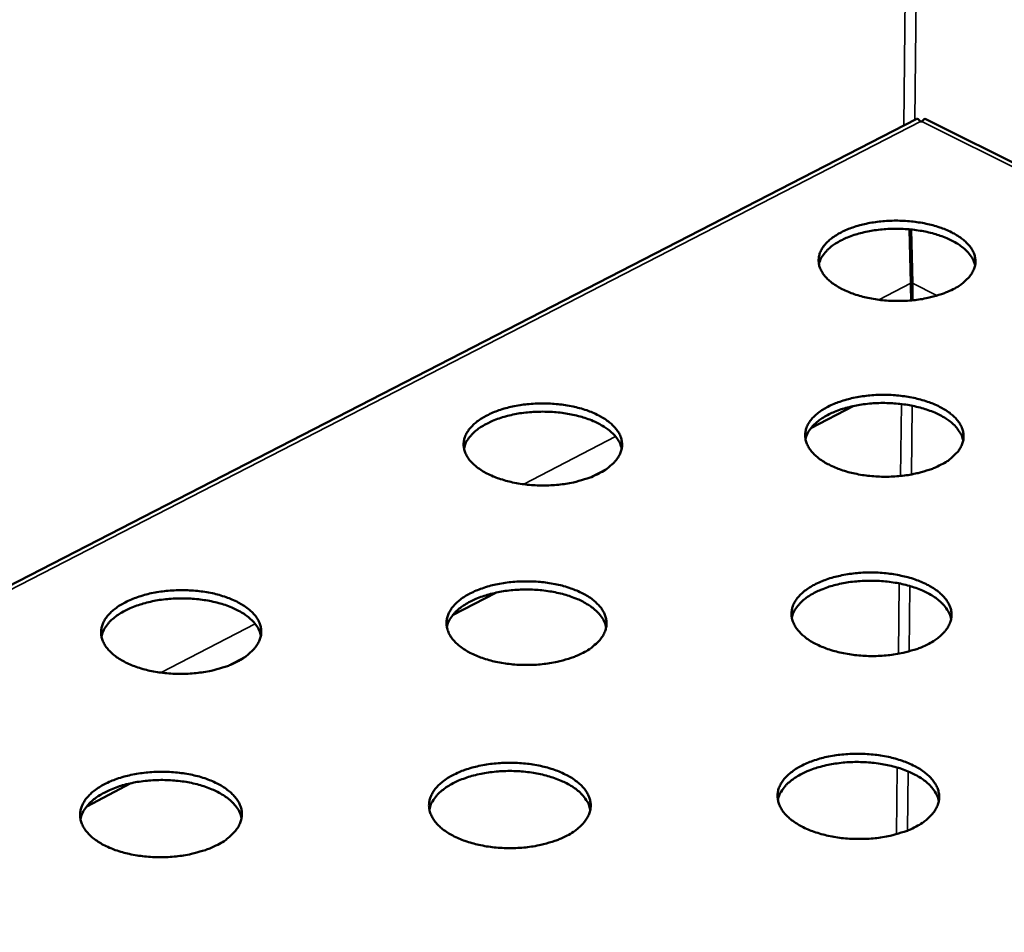
# Model space of a CAD drawing. Units: millimetres. Extents: x 65 to 6320, y 100 to 4100.
# Drawn here: x 5185 to 5303, y 3359 to 3468 of the extents above; entities that cross this region are included whole.
import ezdxf

# ---------------------------------------------------------------- set-up
doc = ezdxf.new("R2010")
doc.units = ezdxf.units.MM
doc.header["$LTSCALE"] = 20
doc.layers.add('Visible (ISO)', color=7, linetype='Continuous', lineweight=50)
doc.layers.add('Visible Narrow (ISO)', color=7, linetype='Continuous', lineweight=35)

msp = doc.modelspace()

# ---------------------------------------------------------------- linework, layer by layer
at = {"layer": 'Visible (ISO)'}
for p, q in [((5292.54, 3456.19), (5103.75, 3359.06)), ((5293.25, 3455.92), (5293.07, 3455.92)), ((5333.32, 3436.35), (5293.73, 3456.2)), ((5291.76, 3442.98), (5291.92, 3436.53)), ((5291.91, 3442.97), (5292.09, 3435.57)), ((5292.1, 3436.53), (5291.95, 3442.96)), ((5292.09, 3435.57), (5292.1, 3436.53)), ((5285.02, 3421.81), (5279.93, 3419.16)), ((5242.19, 3399.45), (5237, 3396.74)), ((5198.45, 3376.62), (5193.15, 3373.85))]:
    msp.add_line(p, q, dxfattribs=at)
at = {"layer": 'Visible (ISO)', "flags": 128}
for points in [[(5297, 3435.82, -0.015882), (5296.09, 3435.4, -0.029577), (5295.59, 3435.22, -0.003686), (5294.28, 3434.84, -0.015597), (5293.97, 3434.77, -0.013023), (5293.07, 3434.6, -0.013669), (5292.21, 3434.49, -0.012449), (5291.29, 3434.42, -0.012674), (5290.38, 3434.4, -0.012582), (5289.46, 3434.42, -0.012423), (5288.54, 3434.49, -0.013444), (5287.67, 3434.61, -0.012874), (5286.76, 3434.77, -0.015195), (5285.97, 3434.96, -0.014122), (5285.13, 3435.22, -0.018173), (5284.43, 3435.48, -0.016452), (5283.69, 3435.82, -0.02293), (5283.11, 3436.14, -0.020468), (5282.5, 3436.55, -0.030102), (5282.06, 3436.92, -0.027234), (5281.62, 3437.38, -0.039508), (5281.31, 3437.8, -0.037374), (5281.06, 3438.29, -0.047745), (5280.92, 3438.74, -0.047117), (5280.87, 3439.22, -0.047926), (5280.9, 3439.7, -0.048437), (5281.03, 3440.16, -0.038917), (5281.26, 3440.65, -0.0409), (5281.54, 3441.06, -0.028446), (5281.97, 3441.52, -0.031332), (5282.4, 3441.89, -0.0212), (5282.99, 3442.3, -0.023783), (5283.55, 3442.62, -0.016869), (5284.28, 3442.96, -0.018712), (5284.96, 3443.22, -0.014344), (5285.79, 3443.47, -0.015512), (5286.57, 3443.66, -0.012958), (5287.46, 3443.82, -0.013602), (5288.32, 3443.93, -0.012392), (5289.24, 3444, -0.012616), (5290.15, 3444.03, -0.012525), (5291.06, 3444, -0.012366), (5291.98, 3443.93, -0.013379), (5292.85, 3443.82, -0.01281), (5293.75, 3443.66, -0.015113), (5294.54, 3443.47, -0.014042), (5295.38, 3443.22, -0.018061), (5296.07, 3442.96, -0.016341), (5296.82, 3442.62, -0.022769), (5297.39, 3442.3, -0.020301), (5298, 3441.89, -0.02988), (5298.45, 3441.53, -0.026975), (5298.89, 3441.06, -0.039261), (5299.2, 3440.65, -0.03704), (5299.45, 3440.16, -0.047628), (5299.6, 3439.71, -0.046902), (5299.66, 3439.22, -0.048103), (5299.63, 3438.75, -0.048518), (5299.51, 3438.29, -0.039253), (5299.28, 3437.8, -0.041144), (5299, 3437.38, -0.028722), (5298.79, 3437.15, -0.010217), (5298.15, 3436.55, -0.04274), (5297.72, 3436.22, -0.028298), (5297, 3435.82)], [(5299.61, 3438.64, 0.036277), (5299.43, 3439.24, 0.061295), (5299.25, 3439.57, 0.016023), (5298.79, 3440.19, 0.035233), (5298.55, 3440.44, 0.023829), (5298.04, 3440.89, 0.026641), (5297.54, 3441.24, 0.018422), (5296.87, 3441.62, 0.020583), (5296.24, 3441.91, 0.015245), (5295.45, 3442.22, 0.016678), (5294.72, 3442.45, 0.013435), (5293.85, 3442.67, 0.014283), (5293.02, 3442.82, 0.012548), (5292.11, 3442.95, 0.012941), (5291.22, 3443.02, 0.012393), (5290.3, 3443.05, 0.012394), (5289.38, 3443.04, 0.012933), (5288.49, 3442.98, 0.012544), (5287.58, 3442.87, 0.014269), (5286.75, 3442.73, 0.013425), (5285.87, 3442.53, 0.016654), (5285.13, 3442.31, 0.015227), (5284.34, 3442.02, 0.020545), (5283.71, 3441.73, 0.01839), (5283.03, 3441.36, 0.026583), (5282.52, 3441.03, 0.023774), (5282, 3440.59, 0.035155), (5281.76, 3440.34, 0.015968), (5281.28, 3439.73, 0.061197), (5281.1, 3439.4, 0.036199), (5280.91, 3438.81)], [(5291.92, 3436.53, -0.000889), (5291.93, 3436.13, -0.001961), (5291.93, 3435.95, -0.000014), (5291.93, 3435.64, -0.000011), (5291.94, 3435.24, -0.001495), (5291.94, 3434.97, -0.00078), (5291.94, 3434.47)], [(5292.13, 3434.49, 0.000778), (5292.12, 3434.99, 0.001492), (5292.12, 3435.25, 0.000011), (5292.12, 3435.65, 0.000014), (5292.11, 3435.95, 0.001959), (5292.11, 3436.13, 0.000888), (5292.1, 3436.53)], [(5254.55, 3413.74, -0.015838), (5253.63, 3413.31, -0.029455), (5253.12, 3413.13, -0.003664), (5251.79, 3412.75, -0.015561), (5251.47, 3412.67, -0.013094), (5250.57, 3412.5, -0.013707), (5249.69, 3412.39, -0.01257), (5248.76, 3412.32, -0.012767), (5247.83, 3412.3, -0.012753), (5246.91, 3412.32, -0.012566), (5245.98, 3412.39, -0.013673), (5245.1, 3412.5, -0.013071), (5244.19, 3412.67, -0.015499), (5243.39, 3412.87, -0.014389), (5242.55, 3413.13, -0.018577), (5241.85, 3413.39, -0.016817), (5241.1, 3413.74, -0.023455), (5240.53, 3414.07, -0.020976), (5239.92, 3414.49, -0.030714), (5239.48, 3414.87, -0.027905), (5239.04, 3415.34, -0.039989), (5238.74, 3415.77, -0.037986), (5238.5, 3416.26, -0.04762), (5238.37, 3416.73, -0.047079), (5238.32, 3417.22, -0.047035), (5238.37, 3417.71, -0.047641), (5238.5, 3418.18, -0.037935), (5238.75, 3418.67, -0.039992), (5239.04, 3419.1, -0.027861), (5239.48, 3419.57, -0.030708), (5239.92, 3419.95, -0.02094), (5240.53, 3420.36, -0.023443), (5241.1, 3420.69, -0.016783), (5241.84, 3421.03, -0.018561), (5242.54, 3421.3, -0.014352), (5243.38, 3421.56, -0.015476), (5244.17, 3421.75, -0.013028), (5245.08, 3421.92, -0.01364), (5245.95, 3422.03, -0.012512), (5246.88, 3422.1, -0.012708), (5247.8, 3422.12, -0.012694), (5248.72, 3422.1, -0.012508), (5249.65, 3422.03, -0.013606), (5250.52, 3421.92, -0.013006), (5251.43, 3421.75, -0.015414), (5252.22, 3421.56, -0.014306), (5253.07, 3421.3, -0.018461), (5253.76, 3421.03, -0.016702), (5254.51, 3420.69, -0.023289), (5255.08, 3420.36, -0.020802), (5255.69, 3419.95, -0.030488), (5256.14, 3419.57, -0.027639), (5256.57, 3419.1, -0.039746), (5256.88, 3418.67, -0.037654), (5257.12, 3418.18, -0.047521), (5257.26, 3417.71, -0.046883), (5257.31, 3417.22, -0.047226), (5257.27, 3416.73, -0.047734), (5257.14, 3416.26, -0.038267), (5256.9, 3415.77, -0.040234), (5256.6, 3415.34, -0.02813), (5256.39, 3415.1, -0.009899), (5255.73, 3414.49, -0.042164), (5255.29, 3414.15, -0.02778), (5254.55, 3413.74)], [(5295.55, 3414.79, -0.016006), (5294.64, 3414.36, -0.029768), (5294.12, 3414.17, -0.003739), (5292.81, 3413.79, -0.015722), (5292.49, 3413.72, -0.01315), (5291.59, 3413.55, -0.013794), (5290.71, 3413.44, -0.012575), (5289.78, 3413.37, -0.012799), (5288.86, 3413.34, -0.012709), (5287.94, 3413.37, -0.012549), (5287, 3413.44, -0.013574), (5286.12, 3413.55, -0.013004), (5285.21, 3413.72, -0.015328), (5284.41, 3413.91, -0.014258), (5283.56, 3414.17, -0.018305), (5282.86, 3414.44, -0.016594), (5282.11, 3414.79, -0.023039), (5281.52, 3415.11, -0.020604), (5280.91, 3415.53, -0.03013), (5280.46, 3415.91, -0.02731), (5280.02, 3416.38, -0.039343), (5279.71, 3416.81, -0.037244), (5279.46, 3417.3, -0.047316), (5279.31, 3417.77, -0.046686), (5279.26, 3418.26, -0.047444), (5279.29, 3418.75, -0.047963), (5279.42, 3419.22, -0.038698), (5279.65, 3419.71, -0.040658), (5279.94, 3420.14, -0.028466), (5280.37, 3420.61, -0.031304), (5280.8, 3420.98, -0.021308), (5281.4, 3421.4, -0.023858), (5281.97, 3421.73, -0.016996), (5282.71, 3422.07, -0.018825), (5283.39, 3422.33, -0.014471), (5284.23, 3422.59, -0.015635), (5285.02, 3422.79, -0.013083), (5285.92, 3422.95, -0.013727), (5286.79, 3423.06, -0.012516), (5287.72, 3423.14, -0.01274), (5288.64, 3423.16, -0.012651), (5289.56, 3423.14, -0.012491), (5290.49, 3423.06, -0.013508), (5291.36, 3422.95, -0.012939), (5292.27, 3422.79, -0.015245), (5293.07, 3422.59, -0.014176), (5293.92, 3422.33, -0.018191), (5294.62, 3422.07, -0.016481), (5295.37, 3421.73, -0.022877), (5295.95, 3421.4, -0.020435), (5296.57, 3420.98, -0.029908), (5297.02, 3420.61, -0.027051), (5297.47, 3420.14, -0.0391), (5297.77, 3419.71, -0.036913), (5298.03, 3419.22, -0.047203), (5298.18, 3418.75, -0.046475), (5298.24, 3418.26, -0.047619), (5298.21, 3417.77, -0.048041), (5298.08, 3417.3, -0.03903), (5297.86, 3416.81, -0.040899), (5297.57, 3416.38, -0.028742), (5297.36, 3416.15, -0.010223), (5296.71, 3415.53, -0.042814), (5296.27, 3415.19, -0.028313), (5295.55, 3414.79)], [(5298.19, 3417.67, 0.036242), (5298.01, 3418.29, 0.061147), (5297.83, 3418.62, 0.015982), (5297.37, 3419.25, 0.035235), (5297.13, 3419.52, 0.023982), (5296.61, 3419.97, 0.026759), (5296.1, 3420.33, 0.018585), (5295.42, 3420.72, 0.020734), (5294.79, 3421.02, 0.015399), (5293.99, 3421.33, 0.01683), (5293.25, 3421.56, 0.013578), (5292.37, 3421.78, 0.014429), (5291.54, 3421.95, 0.012686), (5290.61, 3422.07, 0.01308), (5289.71, 3422.15, 0.01253), (5288.79, 3422.18, 0.012531), (5287.86, 3422.17, 0.013073), (5286.96, 3422.1, 0.012683), (5286.03, 3421.99, 0.014415), (5285.19, 3421.85, 0.013569), (5284.31, 3421.64, 0.016808), (5283.56, 3421.42, 0.015382), (5282.76, 3421.12, 0.020699), (5282.12, 3420.83, 0.018556), (5281.44, 3420.45, 0.026706), (5280.93, 3420.11, 0.023932), (5280.4, 3419.66, 0.035165), (5280.15, 3419.4, 0.015933), (5279.67, 3418.78, 0.06106), (5279.49, 3418.45, 0.036172), (5279.3, 3417.84)], [(5257.26, 3416.7, 0.036209), (5257.08, 3417.31, 0.061099), (5256.9, 3417.65, 0.015958), (5256.43, 3418.28, 0.035205), (5256.19, 3418.54, 0.023971), (5255.66, 3418.99, 0.026744), (5255.15, 3419.34, 0.018584), (5254.47, 3419.73, 0.020729), (5253.84, 3420.02, 0.015402), (5253.04, 3420.33, 0.016831), (5252.29, 3420.56, 0.013584), (5251.41, 3420.77, 0.014433), (5250.57, 3420.93, 0.012694), (5249.65, 3421.05, 0.013087), (5248.75, 3421.12, 0.012539), (5247.82, 3421.14, 0.01254), (5246.89, 3421.12, 0.013085), (5245.99, 3421.05, 0.012693), (5245.07, 3420.94, 0.014431), (5244.23, 3420.78, 0.013583), (5243.35, 3420.57, 0.016828), (5242.6, 3420.34, 0.015399), (5241.8, 3420.04, 0.020724), (5241.17, 3419.74, 0.018579), (5240.49, 3419.36, 0.026736), (5239.98, 3419.01, 0.023963), (5239.45, 3418.56, 0.035194), (5239.21, 3418.3, 0.015951), (5238.73, 3417.67, 0.061086), (5238.56, 3417.34, 0.036198), (5238.37, 3416.73)], [(5252.66, 3392.26, -0.015961), (5251.73, 3391.83, -0.029644), (5251.21, 3391.64, -0.003716), (5249.87, 3391.25, -0.015684), (5249.55, 3391.17, -0.013222), (5248.63, 3391, -0.013833), (5247.75, 3390.89, -0.012698), (5246.8, 3390.81, -0.012894), (5245.87, 3390.79, -0.012883), (5244.94, 3390.81, -0.012695), (5244, 3390.89, -0.013807), (5243.11, 3391, -0.013205), (5242.19, 3391.17, -0.015638), (5241.39, 3391.37, -0.014529), (5240.53, 3391.64, -0.018714), (5239.83, 3391.91, -0.016964), (5239.08, 3392.26, -0.023567), (5238.49, 3392.6, -0.021117), (5237.88, 3393.03, -0.030739), (5237.43, 3393.41, -0.02798), (5237, 3393.89, -0.039812), (5236.69, 3394.33, -0.037844), (5236.45, 3394.84, -0.047179), (5236.31, 3395.31, -0.046639), (5236.27, 3395.81, -0.046558), (5236.32, 3396.31, -0.047171), (5236.45, 3396.79, -0.037721), (5236.7, 3397.29, -0.039752), (5237, 3397.73, -0.027878), (5237.44, 3398.21, -0.030676), (5237.89, 3398.6, -0.021044), (5238.5, 3399.02, -0.023515), (5239.08, 3399.35, -0.016908), (5239.83, 3399.7, -0.018671), (5240.53, 3399.97, -0.01448), (5241.38, 3400.24, -0.015598), (5242.18, 3400.44, -0.013155), (5243.1, 3400.6, -0.013765), (5243.98, 3400.72, -0.012639), (5244.92, 3400.79, -0.012834), (5245.85, 3400.81, -0.012824), (5246.77, 3400.79, -0.012636), (5247.71, 3400.72, -0.013739), (5248.59, 3400.6, -0.013138), (5249.51, 3400.44, -0.015552), (5250.31, 3400.24, -0.014445), (5251.17, 3399.97, -0.018597), (5251.87, 3399.7, -0.016847), (5252.62, 3399.35, -0.0234), (5253.2, 3399.02, -0.020942), (5253.82, 3398.6, -0.030514), (5254.26, 3398.21, -0.027714), (5254.71, 3397.73, -0.039573), (5255.01, 3397.29, -0.037516), (5255.26, 3396.79, -0.047085), (5255.4, 3396.31, -0.046447), (5255.45, 3395.81, -0.046746), (5255.41, 3395.31, -0.047261), (5255.27, 3394.84, -0.038048), (5255.03, 3394.33, -0.039991), (5254.73, 3393.89, -0.028146), (5254.52, 3393.66, -0.009903), (5253.85, 3393.03, -0.042233), (5253.4, 3392.68, -0.027793), (5252.66, 3392.26)], [(5294.07, 3393.33, -0.016132), (5293.15, 3392.89, -0.029961), (5292.63, 3392.7, -0.003792), (5291.3, 3392.32, -0.015848), (5290.98, 3392.24, -0.013279), (5290.07, 3392.07, -0.013922), (5289.19, 3391.95, -0.012703), (5288.24, 3391.88, -0.012926), (5287.31, 3391.86, -0.012839), (5286.38, 3391.88, -0.012678), (5285.44, 3391.95, -0.013706), (5284.55, 3392.07, -0.013136), (5283.63, 3392.24, -0.015464), (5282.82, 3392.44, -0.014396), (5281.96, 3392.7, -0.018438), (5281.25, 3392.98, -0.016737), (5280.49, 3393.33, -0.023147), (5279.9, 3393.66, -0.020741), (5279.28, 3394.09, -0.030155), (5278.83, 3394.48, -0.027384), (5278.38, 3394.96, -0.039173), (5278.07, 3395.39, -0.037109), (5277.82, 3395.9, -0.046884), (5277.67, 3396.38, -0.046254), (5277.62, 3396.88, -0.046962), (5277.66, 3397.38, -0.047487), (5277.78, 3397.85, -0.038475), (5278.02, 3398.35, -0.040413), (5278.31, 3398.79, -0.028482), (5278.74, 3399.27, -0.031271), (5279.18, 3399.66, -0.021416), (5279.79, 3400.08, -0.023933), (5280.36, 3400.41, -0.017125), (5281.1, 3400.76, -0.018939), (5281.8, 3401.03, -0.014601), (5282.64, 3401.3, -0.01576), (5283.44, 3401.49, -0.013211), (5284.35, 3401.66, -0.013853), (5285.23, 3401.78, -0.012643), (5286.17, 3401.85, -0.012866), (5287.09, 3401.87, -0.012779), (5288.02, 3401.85, -0.012618), (5288.96, 3401.78, -0.013639), (5289.85, 3401.66, -0.013069), (5290.76, 3401.49, -0.01538), (5291.57, 3401.3, -0.014313), (5292.43, 3401.03, -0.018323), (5293.14, 3400.76, -0.016622), (5293.89, 3400.41, -0.022985), (5294.48, 3400.08, -0.02057), (5295.1, 3399.66, -0.029934), (5295.56, 3399.27, -0.027125), (5296.01, 3398.79, -0.038933), (5296.32, 3398.36, -0.036783), (5296.58, 3397.85, -0.046775), (5296.73, 3397.38, -0.046046), (5296.79, 3396.88, -0.047135), (5296.76, 3396.38, -0.047563), (5296.63, 3395.9, -0.038803), (5296.4, 3395.4, -0.040649), (5296.11, 3394.96, -0.028758), (5295.9, 3394.72, -0.010228), (5295.25, 3394.09, -0.042886), (5294.8, 3393.75, -0.028326), (5294.07, 3393.33)], [(5296.74, 3396.29, 0.0362), (5296.56, 3396.91, 0.06099), (5296.38, 3397.25, 0.015937), (5295.91, 3397.9, 0.03523), (5295.67, 3398.17, 0.024133), (5295.15, 3398.63, 0.026874), (5294.63, 3398.99, 0.01875), (5293.95, 3399.39, 0.020885), (5293.31, 3399.7, 0.015554), (5292.51, 3400.02, 0.016984), (5291.75, 3400.26, 0.013725), (5290.87, 3400.49, 0.014576), (5290.02, 3400.65, 0.012827), (5289.09, 3400.78, 0.013222), (5288.18, 3400.86, 0.012669), (5287.24, 3400.89, 0.012671), (5286.3, 3400.87, 0.013216), (5285.39, 3400.81, 0.012824), (5284.46, 3400.7, 0.014564), (5283.61, 3400.55, 0.013716), (5282.72, 3400.34, 0.016964), (5281.96, 3400.11, 0.015539), (5281.15, 3399.8, 0.020853), (5280.51, 3399.51, 0.018723), (5279.81, 3399.12, 0.026827), (5279.3, 3398.77, 0.024088), (5278.76, 3398.31, 0.035168), (5278.52, 3398.05, 0.015893), (5278.03, 3397.41, 0.060913), (5277.85, 3397.07, 0.036138), (5277.66, 3396.45)], [(5211.21, 3391.2, -0.015793), (5210.27, 3390.76, -0.029331), (5209.74, 3390.57, -0.003643), (5208.4, 3390.18, -0.015523), (5208.08, 3390.1, -0.013166), (5207.16, 3389.93, -0.013745), (5206.27, 3389.82, -0.012694), (5205.32, 3389.74, -0.012862), (5204.39, 3389.72, -0.012928), (5203.46, 3389.74, -0.012713), (5202.51, 3389.82, -0.013909), (5201.63, 3389.93, -0.013275), (5200.72, 3390.1, -0.015814), (5199.91, 3390.3, -0.014665), (5199.06, 3390.57, -0.018996), (5198.36, 3390.84, -0.017197), (5197.62, 3391.2, -0.023996), (5197.04, 3391.53, -0.021505), (5196.44, 3391.96, -0.031335), (5196, 3392.35, -0.028592), (5195.57, 3392.83, -0.040449), (5195.27, 3393.27, -0.038579), (5195.04, 3393.77, -0.047444), (5194.91, 3394.25, -0.046991), (5194.88, 3394.75, -0.046122), (5194.94, 3395.25, -0.046826), (5195.08, 3395.73, -0.03697), (5195.34, 3396.23, -0.039092), (5195.65, 3396.67, -0.027289), (5196.1, 3397.15, -0.030092), (5196.55, 3397.53, -0.020681), (5197.17, 3397.96, -0.023106), (5197.76, 3398.29, -0.016695), (5198.51, 3398.64, -0.018408), (5199.22, 3398.91, -0.01436), (5200.08, 3399.18, -0.015438), (5200.89, 3399.38, -0.013099), (5201.8, 3399.55, -0.013678), (5202.69, 3399.66, -0.012634), (5203.63, 3399.73, -0.012802), (5204.56, 3399.76, -0.012868), (5205.48, 3399.73, -0.012653), (5206.42, 3399.66, -0.01384), (5207.3, 3399.55, -0.013207), (5208.21, 3399.38, -0.015726), (5209.01, 3399.18, -0.014579), (5209.86, 3398.91, -0.018876), (5210.56, 3398.64, -0.017076), (5211.31, 3398.29, -0.023825), (5211.88, 3397.96, -0.021324), (5212.49, 3397.53, -0.031106), (5212.93, 3397.15, -0.028318), (5213.36, 3396.67, -0.040213), (5213.66, 3396.23, -0.038251), (5213.9, 3395.73, -0.047364), (5214.03, 3395.25, -0.046814), (5214.07, 3394.75, -0.046325), (5214.02, 3394.25, -0.04693), (5213.87, 3393.77, -0.037297), (5213.62, 3393.27, -0.039332), (5213.31, 3392.83, -0.02755), (5213.09, 3392.59, -0.009589), (5212.42, 3391.96, -0.041591), (5211.96, 3391.62, -0.02727), (5211.21, 3391.2)], [(5255.4, 3395.3, 0.036169), (5255.22, 3395.92, 0.060945), (5255.04, 3396.26, 0.015914), (5254.56, 3396.9, 0.035202), (5254.32, 3397.17, 0.024123), (5253.79, 3397.63, 0.02686), (5253.27, 3397.99, 0.018749), (5252.59, 3398.38, 0.020881), (5251.95, 3398.69, 0.015558), (5251.14, 3399, 0.016985), (5250.38, 3399.24, 0.013731), (5249.49, 3399.45, 0.014581), (5248.65, 3399.61, 0.012835), (5247.71, 3399.74, 0.013229), (5246.8, 3399.81, 0.012679), (5245.86, 3399.83, 0.012679), (5244.92, 3399.81, 0.013228), (5244.01, 3399.74, 0.012834), (5243.08, 3399.62, 0.014579), (5242.23, 3399.46, 0.01373), (5241.34, 3399.24, 0.016983), (5240.59, 3399.01, 0.015556), (5239.78, 3398.7, 0.020877), (5239.14, 3398.4, 0.018746), (5238.45, 3398.01, 0.026855), (5237.93, 3397.65, 0.024118), (5237.4, 3397.19, 0.035194), (5237.16, 3396.92, 0.015909), (5236.68, 3396.28, 0.060935), (5236.5, 3395.94, 0.036162), (5236.31, 3395.32)], [(5214.02, 3394.3, 0.036141), (5213.83, 3394.93, 0.060906), (5213.65, 3395.27, 0.015894), (5213.17, 3395.91, 0.035175), (5212.93, 3396.17, 0.02411), (5212.39, 3396.63, 0.026845), (5211.87, 3396.99, 0.018744), (5211.18, 3397.37, 0.020873), (5210.54, 3397.67, 0.015558), (5209.73, 3397.98, 0.016983), (5208.97, 3398.21, 0.013733), (5208.08, 3398.42, 0.014581), (5207.23, 3398.57, 0.012839), (5206.3, 3398.69, 0.013232), (5205.38, 3398.75, 0.012685), (5204.44, 3398.77, 0.012684), (5203.5, 3398.74, 0.013236), (5202.59, 3398.67, 0.012841), (5201.66, 3398.54, 0.01459), (5200.81, 3398.37, 0.013739), (5199.93, 3398.15, 0.016998), (5199.17, 3397.91, 0.015569), (5198.37, 3397.59, 0.020897), (5197.72, 3397.29, 0.018764), (5197.04, 3396.89, 0.02688), (5196.53, 3396.52, 0.024143), (5196, 3396.06, 0.035221), (5195.76, 3395.79, 0.015926), (5195.29, 3395.15, 0.060963), (5195.11, 3394.8, 0.036188), (5194.93, 3394.18)], [(5292.56, 3371.44, -0.016259), (5291.63, 3370.99, -0.030156), (5291.11, 3370.8, -0.003847), (5289.77, 3370.41, -0.015976), (5289.44, 3370.33, -0.01341), (5288.52, 3370.15, -0.014052), (5287.63, 3370.03, -0.012834), (5286.67, 3369.96, -0.013056), (5285.73, 3369.94, -0.012971), (5284.79, 3369.96, -0.012809), (5283.84, 3370.03, -0.013842), (5282.94, 3370.15, -0.013271), (5282.01, 3370.33, -0.015603), (5281.19, 3370.53, -0.014536), (5280.33, 3370.8, -0.018573), (5279.61, 3371.08, -0.016882), (5278.84, 3371.44, -0.023256), (5278.25, 3371.78, -0.020878), (5277.62, 3372.21, -0.030176), (5277.17, 3372.61, -0.027455), (5276.71, 3373.1, -0.038999), (5276.4, 3373.55, -0.036971), (5276.15, 3374.06, -0.04645), (5276, 3374.55, -0.045821), (5275.94, 3375.06, -0.04648), (5275.98, 3375.57, -0.047011), (5276.11, 3376.05, -0.03825), (5276.35, 3376.57, -0.040163), (5276.65, 3377.01, -0.028496), (5277.08, 3377.5, -0.031236), (5277.53, 3377.89, -0.021524), (5278.14, 3378.33, -0.024007), (5278.72, 3378.66, -0.017255), (5279.47, 3379.02, -0.019054), (5280.17, 3379.3, -0.014733), (5281.02, 3379.57, -0.015887), (5281.83, 3379.77, -0.013341), (5282.75, 3379.94, -0.013982), (5283.64, 3380.06, -0.012773), (5284.59, 3380.13, -0.012995), (5285.52, 3380.16, -0.01291), (5286.46, 3380.13, -0.012748), (5287.41, 3380.06, -0.013773), (5288.3, 3379.94, -0.013203), (5289.23, 3379.77, -0.015517), (5290.04, 3379.57, -0.014451), (5290.91, 3379.3, -0.018457), (5291.62, 3379.02, -0.016766), (5292.39, 3378.66, -0.023092), (5292.98, 3378.33, -0.020705), (5293.61, 3377.89, -0.029956), (5294.07, 3377.5, -0.027196), (5294.52, 3377.01, -0.038762), (5294.84, 3376.57, -0.036648), (5295.1, 3376.05, -0.046346), (5295.25, 3375.57, -0.045617), (5295.31, 3375.06, -0.046651), (5295.28, 3374.55, -0.047085), (5295.15, 3374.06, -0.038573), (5294.92, 3373.55, -0.040396), (5294.62, 3373.1, -0.028771), (5294.41, 3372.85, -0.010231), (5293.75, 3372.21, -0.042955), (5293.3, 3371.87, -0.028337), (5292.56, 3371.44)], [(5250.73, 3370.35, -0.016085), (5249.79, 3369.9, -0.029834), (5249.26, 3369.71, -0.00377), (5247.91, 3369.32, -0.01581), (5247.59, 3369.24, -0.013353), (5246.66, 3369.06, -0.013961), (5245.76, 3368.94, -0.012829), (5244.81, 3368.87, -0.013023), (5243.87, 3368.85, -0.013016), (5242.93, 3368.87, -0.012827), (5241.98, 3368.94, -0.013944), (5241.08, 3369.06, -0.013341), (5240.15, 3369.24, -0.015779), (5239.34, 3369.44, -0.014673), (5238.48, 3369.71, -0.018853), (5237.76, 3369.99, -0.017114), (5237.01, 3370.35, -0.023679), (5236.42, 3370.69, -0.021259), (5235.8, 3371.13, -0.030761), (5235.35, 3371.52, -0.028052), (5234.91, 3372.01, -0.03963), (5234.6, 3372.46, -0.037697), (5234.36, 3372.97, -0.046737), (5234.22, 3373.46, -0.046199), (5234.17, 3373.97, -0.04608), (5234.22, 3374.48, -0.046701), (5234.36, 3374.97, -0.037504), (5234.61, 3375.48, -0.039509), (5234.92, 3375.93, -0.027892), (5235.36, 3376.42, -0.030641), (5235.81, 3376.81, -0.021148), (5236.43, 3377.25, -0.023585), (5237.02, 3377.58, -0.017034), (5237.77, 3377.94, -0.018782), (5238.48, 3378.22, -0.014609), (5239.34, 3378.49, -0.015722), (5240.15, 3378.69, -0.013284), (5241.08, 3378.86, -0.013892), (5241.97, 3378.98, -0.012768), (5242.92, 3379.05, -0.012962), (5243.85, 3379.08, -0.012955), (5244.79, 3379.05, -0.012766), (5245.74, 3378.98, -0.013875), (5246.63, 3378.86, -0.013273), (5247.55, 3378.69, -0.015692), (5248.37, 3378.49, -0.014586), (5249.23, 3378.22, -0.018734), (5249.94, 3377.94, -0.016994), (5250.69, 3377.58, -0.023511), (5251.28, 3377.25, -0.021081), (5251.9, 3376.81, -0.030537), (5252.36, 3376.42, -0.027786), (5252.8, 3375.93, -0.039395), (5253.11, 3375.48, -0.037373), (5253.36, 3374.97, -0.046646), (5253.5, 3374.48, -0.04601), (5253.55, 3373.97, -0.046266), (5253.51, 3373.46, -0.046788), (5253.37, 3372.97, -0.037827), (5253.13, 3372.46, -0.039744), (5252.82, 3372.01, -0.028159), (5252.6, 3371.77, -0.009906), (5251.93, 3371.13, -0.042299), (5251.48, 3370.78, -0.027802), (5250.73, 3370.35)], [(5295.26, 3374.46, 0.036152), (5295.08, 3375.1, 0.060824), (5294.9, 3375.45, 0.015887), (5294.43, 3376.11, 0.035219), (5294.18, 3376.39, 0.024283), (5293.66, 3376.86, 0.026987), (5293.14, 3377.23, 0.018916), (5292.45, 3377.64, 0.021036), (5291.8, 3377.95, 0.015713), (5290.99, 3378.28, 0.017139), (5290.23, 3378.52, 0.013874), (5289.33, 3378.75, 0.014726), (5288.48, 3378.92, 0.01297), (5287.53, 3379.05, 0.013367), (5286.61, 3379.13, 0.012812), (5285.66, 3379.17, 0.012813), (5284.71, 3379.15, 0.013361), (5283.79, 3379.09, 0.012968), (5282.85, 3378.97, 0.014716), (5281.99, 3378.82, 0.013866), (5281.09, 3378.6, 0.017122), (5280.33, 3378.37, 0.015699), (5279.51, 3378.06, 0.021008), (5278.85, 3377.75, 0.018892), (5278.16, 3377.36, 0.026945), (5277.63, 3376.99, 0.024243), (5277.1, 3376.53, 0.035164), (5276.85, 3376.26, 0.015849), (5276.36, 3375.61, 0.060757), (5276.18, 3375.26, 0.036098), (5275.99, 3374.63)], [(5208.86, 3369.26, -0.015914), (5207.91, 3368.81, -0.029517), (5207.37, 3368.62, -0.003694), (5206.01, 3368.23, -0.015646), (5205.69, 3368.15, -0.013295), (5204.76, 3367.97, -0.013872), (5203.86, 3367.85, -0.012824), (5202.91, 3367.78, -0.01299), (5201.96, 3367.75, -0.013062), (5201.02, 3367.78, -0.012845), (5200.07, 3367.85, -0.014048), (5199.18, 3367.97, -0.013412), (5198.25, 3368.15, -0.015959), (5197.44, 3368.35, -0.014811), (5196.58, 3368.62, -0.019139), (5195.88, 3368.9, -0.01735), (5195.12, 3369.26, -0.024112), (5194.54, 3369.6, -0.021651), (5193.93, 3370.04, -0.031358), (5193.49, 3370.44, -0.028665), (5193.06, 3370.93, -0.04026), (5192.76, 3371.37, -0.038424), (5192.53, 3371.89, -0.046993), (5192.4, 3372.38, -0.046543), (5192.36, 3372.89, -0.045648), (5192.42, 3373.4, -0.046361), (5192.57, 3373.89, -0.03676), (5192.83, 3374.4, -0.038856), (5193.14, 3374.84, -0.027303), (5193.59, 3375.33, -0.030057), (5194.05, 3375.73, -0.020782), (5194.68, 3376.16, -0.023173), (5195.27, 3376.5, -0.016818), (5196.04, 3376.86, -0.018516), (5196.75, 3377.14, -0.014487), (5197.62, 3377.41, -0.015559), (5198.44, 3377.61, -0.013227), (5199.36, 3377.78, -0.013803), (5200.26, 3377.9, -0.012763), (5201.2, 3377.97, -0.01293), (5202.14, 3378, -0.013001), (5203.08, 3377.97, -0.012784), (5204.03, 3377.9, -0.013978), (5204.92, 3377.78, -0.013343), (5205.84, 3377.61, -0.015869), (5206.65, 3377.41, -0.014723), (5207.5, 3377.14, -0.019017), (5208.21, 3376.86, -0.017228), (5208.96, 3376.5, -0.02394), (5209.54, 3376.16, -0.021468), (5210.15, 3375.73, -0.031129), (5210.6, 3375.33, -0.028392), (5211.04, 3374.84, -0.040028), (5211.34, 3374.4, -0.0381), (5211.57, 3373.89, -0.046917), (5211.71, 3373.4, -0.04637), (5211.75, 3372.89, -0.045849), (5211.69, 3372.38, -0.046463), (5211.55, 3371.89, -0.037083), (5211.29, 3371.37, -0.039092), (5210.98, 3370.93, -0.027564), (5210.76, 3370.68, -0.009591), (5210.07, 3370.04, -0.041655), (5209.62, 3369.69, -0.027279), (5208.86, 3369.26)], [(5253.5, 3373.45, 0.036123), (5253.32, 3374.09, 0.060781), (5253.14, 3374.44, 0.015865), (5252.66, 3375.1, 0.035192), (5252.41, 3375.37, 0.024274), (5251.88, 3375.84, 0.026974), (5251.36, 3376.21, 0.018916), (5250.66, 3376.61, 0.021033), (5250.01, 3376.92, 0.015717), (5249.2, 3377.24, 0.017141), (5248.43, 3377.48, 0.01388), (5247.54, 3377.7, 0.014731), (5246.68, 3377.86, 0.012979), (5245.74, 3377.99, 0.013374), (5244.81, 3378.06, 0.012821), (5243.86, 3378.09, 0.012822), (5242.91, 3378.06, 0.013373), (5241.99, 3377.99, 0.012978), (5241.05, 3377.87, 0.01473), (5240.19, 3377.71, 0.01388), (5239.29, 3377.49, 0.01714), (5238.53, 3377.24, 0.015715), (5237.71, 3376.93, 0.021031), (5237.06, 3376.62, 0.018914), (5236.37, 3376.22, 0.026971), (5235.85, 3375.85, 0.024271), (5235.31, 3375.38, 0.035188), (5235.07, 3375.11, 0.015862), (5234.59, 3374.45, 0.060776), (5234.41, 3374.1, 0.036119), (5234.22, 3373.47)], [(5211.7, 3372.44, 0.036097), (5211.51, 3373.08, 0.060745), (5211.33, 3373.43, 0.015847), (5210.84, 3374.08, 0.035167), (5210.6, 3374.35, 0.024262), (5210.06, 3374.82, 0.02696), (5209.53, 3375.18, 0.018911), (5208.84, 3375.58, 0.021026), (5208.18, 3375.88, 0.015716), (5207.37, 3376.2, 0.017139), (5206.6, 3376.43, 0.013883), (5205.7, 3376.65, 0.014732), (5204.84, 3376.81, 0.012983), (5203.89, 3376.92, 0.013377), (5202.97, 3376.99, 0.012828), (5202.02, 3377.01, 0.012826), (5201.07, 3376.97, 0.013381), (5200.15, 3376.9, 0.012985), (5199.21, 3376.77, 0.014741), (5198.35, 3376.6, 0.013889), (5197.45, 3376.37, 0.017154), (5196.69, 3376.12, 0.015728), (5195.88, 3375.8, 0.02105), (5195.23, 3375.48, 0.018931), (5194.54, 3375.08, 0.026995), (5194.02, 3374.7, 0.024295), (5193.49, 3374.23, 0.035213), (5193.25, 3373.96, 0.015878), (5192.77, 3373.3, 0.0608), (5192.59, 3372.95, 0.036142), (5192.41, 3372.31)]]:
    msp.add_lwpolyline(points, format="xyb", dxfattribs=at)
at = {"layer": 'Visible (ISO)'}
msp.add_open_spline([(5292.54, 3456.19), (5292.58, 3456.22), (5292.64, 3456.22), (5292.69, 3456.21), (5292.81, 3456.19), (5292.94, 3456.09), (5293.07, 3455.92)], degree=3, knots=[-2.2724942, -2.2724942, -2.2724942, -2.2724942, -2.0460703, -2.0460703, -2.0460703, -1.5707963, -1.5707963, -1.5707963, -1.5707963], dxfattribs=at)
for points in [[(5293.25, 3455.92), (5293.43, 3456.16), (5293.6, 3456.25), (5293.73, 3456.19)], [(5292.12, 3435.53), (5292.11, 3435.54), (5292.1, 3435.55), (5292.09, 3435.57)]]:
    msp.add_open_spline(points, degree=3, dxfattribs=at)
at = {"layer": 'Visible Narrow (ISO)'}
for p, q in [((5291.66, 3513.91), (5291.07, 3455.44)), ((5292.98, 3513.27), (5292.39, 3456.12)), ((5293.07, 3455.92), (5104.28, 3358.76)), ((5333.21, 3435.88), (5293.25, 3455.92)), ((5288.09, 3434.55), (5291.92, 3436.53)), ((5292.1, 3436.53), (5295.05, 3435.04)), ((5290.69, 3413.43), (5290.78, 3422.05)), ((5292, 3413.62), (5292.09, 3421.85)), ((5245.53, 3412.44), (5256.54, 3418.16)), ((5255.51, 3414.32), (5253.44, 3413.24)), ((5290.51, 3400.56), (5290.43, 3392.13)), ((5291.81, 3400.24), (5291.73, 3392.42)), ((5202.06, 3389.87), (5213.33, 3395.73)), ((5212.19, 3391.79), (5210.07, 3390.69)), ((5290.29, 3378.51), (5290.21, 3370.52)), ((5291.58, 3378.05), (5291.51, 3370.95))]:
    msp.add_line(p, q, dxfattribs=at)

doc.saveas('drawing.dxf')
